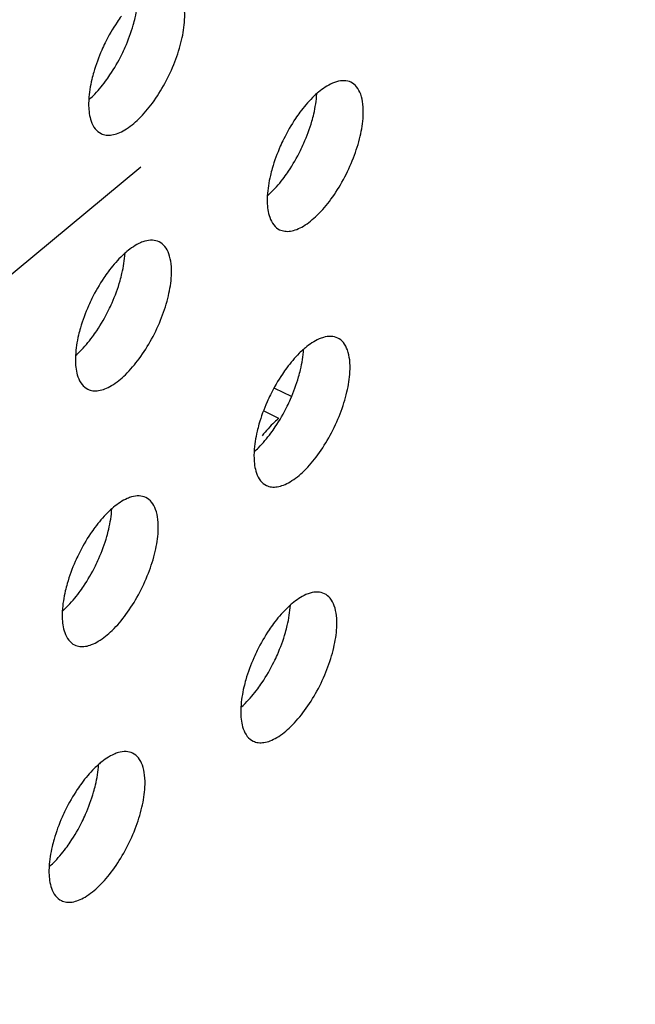
# Model space of a CAD drawing. Units: inches. Extents: x 0 to 34, y 0 to 22.
# Drawn here: x 4.4 to 4.5, y 15.3 to 15.6 of the extents above; entities that cross this region are included whole.
import ezdxf

# ---------------------------------------------------------------- set-up
doc = ezdxf.new("R2010")
doc.units = ezdxf.units.IN
doc.header["$LTSCALE"] = 1.87
doc.header["$MEASUREMENT"] = 0
doc.linetypes.add('DASHED', pattern=[0.2, 0.1, -0.1])
doc.layers.get('0').update_dxf_attribs({"linetype": 'CONTINUOUS'})
doc.layers.add('3_ALL_AXES', color=7, linetype='CONTINUOUS')

msp = doc.modelspace()

# ---------------------------------------------------------------- linework, layer by layer
at = {"color": 4, "linetype": 'DASHED'}
msp.add_line((7.56406, 18.1777), (4.15568, 15.34192), dxfattribs=at)
at = {"color": 7, "linetype": 'CONTINUOUS'}
msp.add_line((4.43419, 15.49244), (4.43826, 15.49047), dxfattribs=at)
at = {"color": 9, "linetype": 'CONTINUOUS'}
msp.add_line((4.43525, 15.48505), (4.43164, 15.48679), dxfattribs=at)
at = {"color": 7, "linetype": 'CONTINUOUS'}
msp.add_open_spline([(4.43525, 15.48505), (4.4349, 15.48476), (4.43344, 15.48346), (4.43212, 15.482), (4.43118, 15.48083)], degree=3, knots=[0, 0, 0, 0, 0.232749, 1, 1, 1, 1], dxfattribs=at)
at = {"layer": '3_ALL_AXES', "color": 3, "linetype": 'CONTINUOUS'}
for centre in [(4.45828, 15.54877), (4.41144, 15.5098), (4.45505, 15.4863), (4.40821, 15.44733), (4.45182, 15.42384), (4.40498, 15.38487)]:
    msp.add_arc(centre, 0.02082, 129.7721, 131.3919, dxfattribs=at)
for points, knots in [([(4.41226, 15.5824), (4.41231, 15.58337), (4.41228, 15.58517), (4.41178, 15.58763), (4.41081, 15.58954), (4.40979, 15.5904), (4.40925, 15.59066)], [0, 0, 0, 0, 0.315394, 0.58349, 0.806146, 1, 1, 1, 1]), ([(4.39184, 15.55465), (4.39223, 15.55446), (4.39311, 15.55421), (4.39455, 15.55426), (4.3961, 15.55471), (4.3984, 15.55588), (4.40133, 15.5583), (4.40459, 15.56216), (4.40755, 15.56687), (4.40995, 15.57204), (4.4116, 15.57725), (4.41217, 15.58074), (4.41226, 15.5824)], [0, 0, 0, 0, 0.034365, 0.071575, 0.113712, 0.161912, 0.276923, 0.413781, 0.564674, 0.719496, 0.867945, 1, 1, 1, 1]), ([(4.39681, 15.58335), (4.39644, 15.58286), (4.39497, 15.58077), (4.39369, 15.57854), (4.39284, 15.57681)], [0, 0, 0, 0, 0.242734, 1, 1, 1, 1]), ([(4.39284, 15.57681), (4.39255, 15.57622), (4.39146, 15.57389), (4.39057, 15.57147), (4.39004, 15.56963)], [0, 0, 0, 0, 0.254319, 1, 1, 1, 1]), ([(4.39004, 15.56963), (4.38987, 15.56904), (4.38929, 15.56684), (4.38892, 15.56458), (4.38884, 15.56291)], [0, 0, 0, 0, 0.267454, 1, 1, 1, 1]), ([(4.45286, 15.56716), (4.45236, 15.5674), (4.45117, 15.56767), (4.44998, 15.56748), (4.44938, 15.56731)], [0, 0, 0, 0, 0.469691, 1, 1, 1, 1]), ([(4.44938, 15.56731), (4.44902, 15.56721), (4.44742, 15.56661), (4.44598, 15.56562), (4.44496, 15.56477)], [0, 0, 0, 0, 0.219428, 1, 1, 1, 1]), ([(4.45586, 15.5589), (4.45591, 15.55987), (4.45589, 15.56168), (4.45539, 15.56413), (4.45442, 15.56605), (4.45339, 15.5669), (4.45286, 15.56716)], [0, 0, 0, 0, 0.315394, 0.58349, 0.806146, 1, 1, 1, 1]), ([(4.38884, 15.56291), (4.38881, 15.56242), (4.38878, 15.56066), (4.389, 15.55887), (4.38942, 15.55768)], [0, 0, 0, 0, 0.279671, 1, 1, 1, 1]), ([(4.44451, 15.56439), (4.44416, 15.56407), (4.44267, 15.56268), (4.44135, 15.56111), (4.44042, 15.55985)], [0, 0, 0, 0, 0.233043, 1, 1, 1, 1]), ([(4.43545, 15.53115), (4.43584, 15.53096), (4.43672, 15.53071), (4.43816, 15.53076), (4.43971, 15.53121), (4.44201, 15.53238), (4.44494, 15.5348), (4.4482, 15.53866), (4.45115, 15.54337), (4.45356, 15.54855), (4.45521, 15.55376), (4.45578, 15.55725), (4.45586, 15.5589)], [0, 0, 0, 0, 0.034365, 0.071575, 0.113712, 0.161912, 0.276923, 0.413781, 0.564674, 0.719496, 0.867945, 1, 1, 1, 1]), ([(4.44042, 15.55985), (4.44005, 15.55936), (4.43858, 15.55727), (4.4373, 15.55504), (4.43644, 15.55331)], [0, 0, 0, 0, 0.242734, 1, 1, 1, 1]), ([(4.38942, 15.55768), (4.38965, 15.55701), (4.39024, 15.5558), (4.39129, 15.55491), (4.39184, 15.55465)], [0, 0, 0, 0, 0.535904, 1, 1, 1, 1]), ([(4.43644, 15.55331), (4.43616, 15.55272), (4.43507, 15.55039), (4.43417, 15.54797), (4.43364, 15.54613)], [0, 0, 0, 0, 0.254319, 1, 1, 1, 1]), ([(4.43364, 15.54613), (4.43348, 15.54555), (4.4329, 15.54334), (4.43253, 15.54108), (4.43244, 15.53941)], [0, 0, 0, 0, 0.267454, 1, 1, 1, 1]), ([(4.43244, 15.53941), (4.43242, 15.53892), (4.43239, 15.53716), (4.43261, 15.53538), (4.43303, 15.53418)], [0, 0, 0, 0, 0.279671, 1, 1, 1, 1]), ([(4.43303, 15.53418), (4.43326, 15.53351), (4.43385, 15.5323), (4.4349, 15.53141), (4.43545, 15.53115)], [0, 0, 0, 0, 0.535904, 1, 1, 1, 1]), ([(4.40254, 15.52834), (4.40218, 15.52824), (4.40058, 15.52764), (4.39915, 15.52665), (4.39812, 15.5258)], [0, 0, 0, 0, 0.219428, 1, 1, 1, 1]), ([(4.40602, 15.52819), (4.40552, 15.52843), (4.40433, 15.5287), (4.40314, 15.52852), (4.40254, 15.52834)], [0, 0, 0, 0, 0.469691, 1, 1, 1, 1]), ([(4.40903, 15.51993), (4.40908, 15.5209), (4.40905, 15.52271), (4.40855, 15.52516), (4.40758, 15.52708), (4.40656, 15.52793), (4.40602, 15.52819)], [0, 0, 0, 0, 0.315394, 0.58349, 0.806146, 1, 1, 1, 1]), ([(4.39768, 15.52542), (4.39732, 15.52511), (4.39583, 15.52371), (4.39451, 15.52214), (4.39358, 15.52089)], [0, 0, 0, 0, 0.233043, 1, 1, 1, 1]), ([(4.38861, 15.49218), (4.389, 15.49199), (4.38988, 15.49174), (4.39132, 15.49179), (4.39287, 15.49224), (4.39517, 15.49341), (4.3981, 15.49583), (4.40136, 15.4997), (4.40432, 15.50441), (4.40672, 15.50958), (4.40837, 15.51479), (4.40894, 15.51828), (4.40903, 15.51993)], [0, 0, 0, 0, 0.034365, 0.071575, 0.113712, 0.161912, 0.276923, 0.413781, 0.564674, 0.719496, 0.867945, 1, 1, 1, 1]), ([(4.39358, 15.52089), (4.39321, 15.52039), (4.39174, 15.5183), (4.39046, 15.51607), (4.38961, 15.51434)], [0, 0, 0, 0, 0.242734, 1, 1, 1, 1]), ([(4.38961, 15.51434), (4.38932, 15.51375), (4.38823, 15.51142), (4.38734, 15.509), (4.38681, 15.50716)], [0, 0, 0, 0, 0.254319, 1, 1, 1, 1]), ([(4.38681, 15.50716), (4.38664, 15.50658), (4.38606, 15.50437), (4.38569, 15.50211), (4.38561, 15.50044)], [0, 0, 0, 0, 0.267454, 1, 1, 1, 1]), ([(4.44963, 15.50469), (4.44913, 15.50494), (4.44794, 15.50521), (4.44675, 15.50502), (4.44615, 15.50484)], [0, 0, 0, 0, 0.469691, 1, 1, 1, 1]), ([(4.44615, 15.50484), (4.44579, 15.50474), (4.44419, 15.50414), (4.44276, 15.50316), (4.44173, 15.5023)], [0, 0, 0, 0, 0.219428, 1, 1, 1, 1]), ([(4.45263, 15.49643), (4.45268, 15.4974), (4.45266, 15.49921), (4.45216, 15.50166), (4.45119, 15.50358), (4.45017, 15.50443), (4.44963, 15.50469)], [0, 0, 0, 0, 0.315394, 0.58349, 0.806146, 1, 1, 1, 1]), ([(4.38561, 15.50044), (4.38558, 15.49995), (4.38555, 15.49819), (4.38577, 15.49641), (4.38619, 15.49521)], [0, 0, 0, 0, 0.279671, 1, 1, 1, 1]), ([(4.44128, 15.50192), (4.44093, 15.50161), (4.43944, 15.50021), (4.43812, 15.49864), (4.43719, 15.49739)], [0, 0, 0, 0, 0.233043, 1, 1, 1, 1]), ([(4.43222, 15.46868), (4.43261, 15.46849), (4.43349, 15.46824), (4.43493, 15.46829), (4.43648, 15.46874), (4.43878, 15.46991), (4.44171, 15.47233), (4.44497, 15.4762), (4.44792, 15.48091), (4.45033, 15.48608), (4.45198, 15.49129), (4.45255, 15.49478), (4.45263, 15.49643)], [0, 0, 0, 0, 0.034365, 0.071575, 0.113712, 0.161912, 0.276923, 0.413781, 0.564674, 0.719496, 0.867945, 1, 1, 1, 1]), ([(4.43719, 15.49739), (4.43682, 15.49689), (4.43535, 15.4948), (4.43407, 15.49258), (4.43322, 15.49084)], [0, 0, 0, 0, 0.242734, 1, 1, 1, 1]), ([(4.38619, 15.49521), (4.38642, 15.49454), (4.38702, 15.49333), (4.38806, 15.49245), (4.38861, 15.49218)], [0, 0, 0, 0, 0.535904, 1, 1, 1, 1]), ([(4.43322, 15.49084), (4.43293, 15.49026), (4.43184, 15.48793), (4.43094, 15.4855), (4.43041, 15.48366)], [0, 0, 0, 0, 0.254319, 1, 1, 1, 1]), ([(4.43041, 15.48366), (4.43025, 15.48308), (4.42967, 15.48087), (4.4293, 15.47861), (4.42921, 15.47695)], [0, 0, 0, 0, 0.267454, 1, 1, 1, 1]), ([(4.42921, 15.47695), (4.42919, 15.47645), (4.42916, 15.4747), (4.42938, 15.47291), (4.4298, 15.47171)], [0, 0, 0, 0, 0.279671, 1, 1, 1, 1]), ([(4.4298, 15.47171), (4.43003, 15.47104), (4.43062, 15.46983), (4.43167, 15.46895), (4.43222, 15.46868)], [0, 0, 0, 0, 0.535904, 1, 1, 1, 1]), ([(4.39931, 15.46587), (4.39895, 15.46577), (4.39735, 15.46517), (4.39592, 15.46419), (4.39489, 15.46334)], [0, 0, 0, 0, 0.219428, 1, 1, 1, 1]), ([(4.40279, 15.46573), (4.40229, 15.46597), (4.4011, 15.46624), (4.39991, 15.46605), (4.39931, 15.46587)], [0, 0, 0, 0, 0.469691, 1, 1, 1, 1]), ([(4.4058, 15.45746), (4.40585, 15.45843), (4.40582, 15.46024), (4.40532, 15.46269), (4.40435, 15.46461), (4.40333, 15.46547), (4.40279, 15.46573)], [0, 0, 0, 0, 0.315394, 0.58349, 0.806146, 1, 1, 1, 1]), ([(4.39445, 15.46295), (4.39409, 15.46264), (4.3926, 15.46124), (4.39128, 15.45967), (4.39035, 15.45842)], [0, 0, 0, 0, 0.233043, 1, 1, 1, 1]), ([(4.38538, 15.42971), (4.38577, 15.42952), (4.38665, 15.42927), (4.38809, 15.42933), (4.38964, 15.42977), (4.39194, 15.43094), (4.39487, 15.43336), (4.39813, 15.43723), (4.40109, 15.44194), (4.40349, 15.44711), (4.40514, 15.45232), (4.40571, 15.45581), (4.4058, 15.45746)], [0, 0, 0, 0, 0.034365, 0.071575, 0.113712, 0.161912, 0.276923, 0.413781, 0.564674, 0.719496, 0.867945, 1, 1, 1, 1]), ([(4.39035, 15.45842), (4.38998, 15.45792), (4.38851, 15.45583), (4.38723, 15.45361), (4.38638, 15.45187)], [0, 0, 0, 0, 0.242734, 1, 1, 1, 1]), ([(4.38638, 15.45187), (4.38609, 15.45129), (4.385, 15.44896), (4.38411, 15.44654), (4.38358, 15.44469)], [0, 0, 0, 0, 0.254319, 1, 1, 1, 1]), ([(4.38358, 15.44469), (4.38341, 15.44411), (4.38283, 15.44191), (4.38246, 15.43964), (4.38238, 15.43798)], [0, 0, 0, 0, 0.267454, 1, 1, 1, 1]), ([(4.4464, 15.44223), (4.4459, 15.44247), (4.44471, 15.44274), (4.44352, 15.44255), (4.44292, 15.44238)], [0, 0, 0, 0, 0.469691, 1, 1, 1, 1]), ([(4.44292, 15.44238), (4.44256, 15.44227), (4.44096, 15.44168), (4.43953, 15.44069), (4.4385, 15.43984)], [0, 0, 0, 0, 0.219428, 1, 1, 1, 1]), ([(4.4494, 15.43396), (4.44945, 15.43493), (4.44943, 15.43674), (4.44893, 15.4392), (4.44796, 15.44111), (4.44694, 15.44197), (4.4464, 15.44223)], [0, 0, 0, 0, 0.315394, 0.58349, 0.806146, 1, 1, 1, 1]), ([(4.38238, 15.43798), (4.38235, 15.43748), (4.38232, 15.43573), (4.38254, 15.43394), (4.38296, 15.43274)], [0, 0, 0, 0, 0.279671, 1, 1, 1, 1]), ([(4.43805, 15.43945), (4.4377, 15.43914), (4.43621, 15.43774), (4.43489, 15.43617), (4.43396, 15.43492)], [0, 0, 0, 0, 0.233043, 1, 1, 1, 1]), ([(4.42899, 15.40621), (4.42938, 15.40603), (4.43026, 15.40578), (4.4317, 15.40583), (4.43325, 15.40627), (4.43555, 15.40744), (4.43848, 15.40986), (4.44174, 15.41373), (4.4447, 15.41844), (4.4471, 15.42361), (4.44875, 15.42882), (4.44932, 15.43231), (4.4494, 15.43396)], [0, 0, 0, 0, 0.034365, 0.071575, 0.113712, 0.161912, 0.276923, 0.413781, 0.564674, 0.719496, 0.867945, 1, 1, 1, 1]), ([(4.43396, 15.43492), (4.43359, 15.43442), (4.43212, 15.43233), (4.43084, 15.43011), (4.42999, 15.42837)], [0, 0, 0, 0, 0.242734, 1, 1, 1, 1]), ([(4.38296, 15.43274), (4.38319, 15.43207), (4.38379, 15.43086), (4.38483, 15.42998), (4.38538, 15.42971)], [0, 0, 0, 0, 0.535904, 1, 1, 1, 1]), ([(4.42999, 15.42837), (4.4297, 15.42779), (4.42861, 15.42546), (4.42771, 15.42304), (4.42719, 15.4212)], [0, 0, 0, 0, 0.254319, 1, 1, 1, 1]), ([(4.42719, 15.4212), (4.42702, 15.42061), (4.42644, 15.41841), (4.42607, 15.41614), (4.42598, 15.41448)], [0, 0, 0, 0, 0.267454, 1, 1, 1, 1]), ([(4.42598, 15.41448), (4.42596, 15.41399), (4.42593, 15.41223), (4.42615, 15.41044), (4.42657, 15.40924)], [0, 0, 0, 0, 0.279671, 1, 1, 1, 1]), ([(4.42657, 15.40924), (4.4268, 15.40857), (4.42739, 15.40737), (4.42844, 15.40648), (4.42899, 15.40621)], [0, 0, 0, 0, 0.535904, 1, 1, 1, 1]), ([(4.39608, 15.40341), (4.39572, 15.4033), (4.39412, 15.40271), (4.39269, 15.40172), (4.39166, 15.40087)], [0, 0, 0, 0, 0.219428, 1, 1, 1, 1]), ([(4.39956, 15.40326), (4.39906, 15.4035), (4.39787, 15.40377), (4.39668, 15.40358), (4.39608, 15.40341)], [0, 0, 0, 0, 0.469691, 1, 1, 1, 1]), ([(4.40257, 15.39499), (4.40262, 15.39596), (4.40259, 15.39777), (4.40209, 15.40023), (4.40112, 15.40214), (4.4001, 15.403), (4.39956, 15.40326)], [0, 0, 0, 0, 0.315394, 0.58349, 0.806146, 1, 1, 1, 1]), ([(4.39122, 15.40048), (4.39086, 15.40017), (4.38938, 15.39877), (4.38805, 15.39721), (4.38712, 15.39595)], [0, 0, 0, 0, 0.233043, 1, 1, 1, 1]), ([(4.38215, 15.36724), (4.38254, 15.36706), (4.38342, 15.36681), (4.38486, 15.36686), (4.38641, 15.36731), (4.38871, 15.36848), (4.39164, 15.37089), (4.3949, 15.37476), (4.39786, 15.37947), (4.40026, 15.38464), (4.40191, 15.38985), (4.40248, 15.39334), (4.40257, 15.39499)], [0, 0, 0, 0, 0.034365, 0.071575, 0.113712, 0.161912, 0.276923, 0.413781, 0.564674, 0.719496, 0.867945, 1, 1, 1, 1]), ([(4.38712, 15.39595), (4.38675, 15.39545), (4.38528, 15.39336), (4.384, 15.39114), (4.38315, 15.3894)], [0, 0, 0, 0, 0.242734, 1, 1, 1, 1]), ([(4.38315, 15.3894), (4.38286, 15.38882), (4.38177, 15.38649), (4.38088, 15.38407), (4.38035, 15.38223)], [0, 0, 0, 0, 0.254319, 1, 1, 1, 1]), ([(4.38035, 15.38223), (4.38018, 15.38164), (4.3796, 15.37944), (4.37923, 15.37717), (4.37915, 15.37551)], [0, 0, 0, 0, 0.267454, 1, 1, 1, 1]), ([(4.37915, 15.37551), (4.37912, 15.37502), (4.37909, 15.37326), (4.37931, 15.37147), (4.37973, 15.37027)], [0, 0, 0, 0, 0.279671, 1, 1, 1, 1]), ([(4.37973, 15.37027), (4.37996, 15.36961), (4.38056, 15.3684), (4.3816, 15.36751), (4.38215, 15.36724)], [0, 0, 0, 0, 0.535904, 1, 1, 1, 1])]:
    msp.add_open_spline(points, degree=3, knots=knots, dxfattribs=at)
at = {"layer": '3_ALL_AXES', "color": 7, "linetype": 'CONTINUOUS'}
for points, knots in [([(4.39972, 15.58115), (4.39989, 15.58174), (4.40046, 15.58394), (4.40083, 15.58621), (4.40092, 15.58787)], [0, 0, 0, 0, 0.267454, 1, 1, 1, 1]), ([(4.39692, 15.57398), (4.39721, 15.57456), (4.3983, 15.57689), (4.39919, 15.57931), (4.39972, 15.58115)], [0, 0, 0, 0, 0.254319, 1, 1, 1, 1]), ([(4.39295, 15.56743), (4.39331, 15.56793), (4.39479, 15.57002), (4.39606, 15.57224), (4.39692, 15.57398)], [0, 0, 0, 0, 0.242734, 1, 1, 1, 1]), ([(4.38885, 15.5629), (4.38921, 15.56321), (4.39069, 15.56461), (4.39201, 15.56617), (4.39295, 15.56743)], [0, 0, 0, 0, 0.233043, 1, 1, 1, 1]), ([(4.44333, 15.55766), (4.4435, 15.55824), (4.44407, 15.56044), (4.44444, 15.56271), (4.44453, 15.56437)], [0, 0, 0, 0, 0.267454, 1, 1, 1, 1]), ([(4.44053, 15.55048), (4.44082, 15.55106), (4.4419, 15.55339), (4.4428, 15.55581), (4.44333, 15.55766)], [0, 0, 0, 0, 0.254319, 1, 1, 1, 1]), ([(4.43655, 15.54393), (4.43692, 15.54443), (4.43839, 15.54652), (4.43967, 15.54874), (4.44053, 15.55048)], [0, 0, 0, 0, 0.242734, 1, 1, 1, 1]), ([(4.43246, 15.5394), (4.43281, 15.53971), (4.4343, 15.54111), (4.43562, 15.54268), (4.43655, 15.54393)], [0, 0, 0, 0, 0.233043, 1, 1, 1, 1]), ([(4.39649, 15.51869), (4.39666, 15.51927), (4.39723, 15.52147), (4.3976, 15.52374), (4.39769, 15.5254)], [0, 0, 0, 0, 0.267454, 1, 1, 1, 1]), ([(4.39369, 15.51151), (4.39398, 15.51209), (4.39507, 15.51442), (4.39596, 15.51684), (4.39649, 15.51869)], [0, 0, 0, 0, 0.254319, 1, 1, 1, 1]), ([(4.38972, 15.50496), (4.39009, 15.50546), (4.39156, 15.50755), (4.39283, 15.50977), (4.39369, 15.51151)], [0, 0, 0, 0, 0.242734, 1, 1, 1, 1]), ([(4.38562, 15.50043), (4.38598, 15.50074), (4.38746, 15.50214), (4.38878, 15.50371), (4.38972, 15.50496)], [0, 0, 0, 0, 0.233043, 1, 1, 1, 1]), ([(4.4401, 15.49519), (4.44027, 15.49577), (4.44084, 15.49798), (4.44121, 15.50024), (4.4413, 15.50191)], [0, 0, 0, 0, 0.267454, 1, 1, 1, 1]), ([(4.4373, 15.48801), (4.43759, 15.4886), (4.43867, 15.49092), (4.43957, 15.49335), (4.4401, 15.49519)], [0, 0, 0, 0, 0.254319, 1, 1, 1, 1]), ([(4.43332, 15.48146), (4.43369, 15.48196), (4.43516, 15.48405), (4.43644, 15.48627), (4.4373, 15.48801)], [0, 0, 0, 0, 0.242734, 1, 1, 1, 1]), ([(4.42923, 15.47693), (4.42958, 15.47724), (4.43107, 15.47864), (4.43239, 15.48021), (4.43332, 15.48146)], [0, 0, 0, 0, 0.233043, 1, 1, 1, 1]), ([(4.39326, 15.45622), (4.39343, 15.4568), (4.394, 15.45901), (4.39437, 15.46127), (4.39446, 15.46294)], [0, 0, 0, 0, 0.267454, 1, 1, 1, 1]), ([(4.39046, 15.44904), (4.39075, 15.44963), (4.39184, 15.45196), (4.39273, 15.45438), (4.39326, 15.45622)], [0, 0, 0, 0, 0.254319, 1, 1, 1, 1]), ([(4.38649, 15.44249), (4.38686, 15.44299), (4.38833, 15.44508), (4.3896, 15.44731), (4.39046, 15.44904)], [0, 0, 0, 0, 0.242734, 1, 1, 1, 1]), ([(4.38239, 15.43796), (4.38275, 15.43827), (4.38423, 15.43967), (4.38555, 15.44124), (4.38649, 15.44249)], [0, 0, 0, 0, 0.233043, 1, 1, 1, 1]), ([(4.43687, 15.43272), (4.43704, 15.43331), (4.43761, 15.43551), (4.43798, 15.43777), (4.43807, 15.43944)], [0, 0, 0, 0, 0.267454, 1, 1, 1, 1]), ([(4.43407, 15.42554), (4.43436, 15.42613), (4.43544, 15.42846), (4.43634, 15.43088), (4.43687, 15.43272)], [0, 0, 0, 0, 0.254319, 1, 1, 1, 1]), ([(4.43009, 15.419), (4.43046, 15.41949), (4.43193, 15.42158), (4.43321, 15.42381), (4.43407, 15.42554)], [0, 0, 0, 0, 0.242734, 1, 1, 1, 1]), ([(4.426, 15.41446), (4.42635, 15.41478), (4.42784, 15.41617), (4.42916, 15.41774), (4.43009, 15.419)], [0, 0, 0, 0, 0.233043, 1, 1, 1, 1]), ([(4.39003, 15.39375), (4.3902, 15.39434), (4.39077, 15.39654), (4.39114, 15.3988), (4.39123, 15.40047)], [0, 0, 0, 0, 0.267454, 1, 1, 1, 1]), ([(4.38723, 15.38657), (4.38752, 15.38716), (4.38861, 15.38949), (4.3895, 15.39191), (4.39003, 15.39375)], [0, 0, 0, 0, 0.254319, 1, 1, 1, 1]), ([(4.38326, 15.38003), (4.38363, 15.38052), (4.3851, 15.38261), (4.38637, 15.38484), (4.38723, 15.38657)], [0, 0, 0, 0, 0.242734, 1, 1, 1, 1]), ([(4.37916, 15.37549), (4.37952, 15.37581), (4.381, 15.3772), (4.38232, 15.37877), (4.38326, 15.38003)], [0, 0, 0, 0, 0.233043, 1, 1, 1, 1])]:
    msp.add_open_spline(points, degree=3, knots=knots, dxfattribs=at)

doc.saveas('drawing.dxf')
